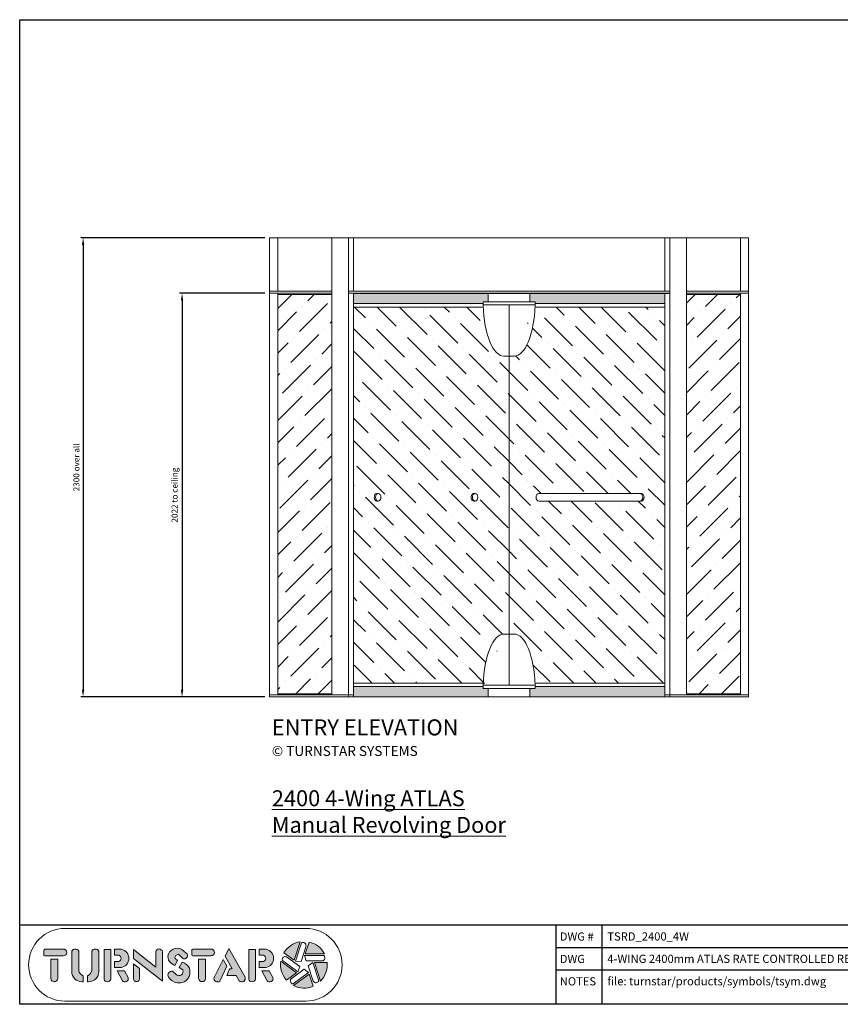
# Model space of a CAD drawing. Units: millimetres. Extents: x 0 to 59074, y 0 to 36009.
# Drawn here: x 33821 to 37932, y 8845 to 13777 of the extents above; entities that cross this region are included whole.
import ezdxf

# ---------------------------------------------------------------- set-up
doc = ezdxf.new("R2010")
doc.units = ezdxf.units.MM
doc.layers.get('0').update_dxf_attribs({"lineweight": 5})
doc.layers.get('Defpoints').update_dxf_attribs({"lineweight": 5})
doc.styles.get("Standard").update_dxf_attribs({"font": 'arial.ttf'})
doc.styles.add('TURNSTAR_STD', font='arial.ttf')
doc.dimstyles.new('ModelDim', dxfattribs={"dimscale": 12, "dimtxt": 2.5, "dimasz": 3, "dimexe": 1, "dimexo": 2, "dimgap": 1.5, "dimtad": 1, "dimtoh": 1, "dimdec": 3, "dimdsep": 46, "dimtxsty": 'Standard', "dimcen": 0, "dimadec": 0, "dimazin": 2, "dimtfac": 1, "dimtdec": 3, "dimtofl": 0, "dimtmove": 0, "dimatfit": 3, "dimfxl": 0, "dimtolj": 1, "dimtzin": 0, "dimarcsym": 0})
pattern_1 = [(135, (-21345.41217794758, 23943.62444509316), (-154.3481520808761, 42.09495056751169), [198.4375, -39.6875, 0, -39.6875])]

# ---------------------------------------------------------------- blocks, each defined once
blk = doc.blocks.new('*D88')
at = {"color": 0, "lineweight": -2, "ltscale": 10}
for p, q in [((35049.16764126788, 12684.33391937035), (34126.77502500997, 12684.33391937035)), ((34138.77502500997, 12648.33391937035), (34138.77502500997, 10420.33391937033)), ((35049.16764126788, 10384.33391937033), (34126.77502500997, 10384.33391937033))]:
    blk.add_line(p, q, dxfattribs=at)
at = {"color": 0}
for points in [[(34144.77502500997, 12648.33391937035), (34132.77502500997, 12648.33391937035), (34138.77502500997, 12684.33391937035)], [(34132.77502500997, 10420.33391937033), (34144.77502500997, 10420.33391937033), (34138.77502500997, 10384.33391937033)]]:
    blk.add_solid(points, dxfattribs=at)
at = {"layer": 'Defpoints', "color": 0}
for p in [(35073.16764126788, 12684.33391937035), (34138.77502500997, 10384.33391937033), (35073.16764126788, 10384.33391937033)]:
    blk.add_point(p, dxfattribs=at)
at = {"color": 0, "insert": (34105.44760345472, 11534.33391937034), "char_height": 30, "attachment_point": 5, "rotation": 90}
blk.add_mtext('\\A1;2300 over all', dxfattribs=at)
blk = doc.blocks.new('*D89')
at = {"color": 0, "lineweight": -2, "ltscale": 10}
for p, q in [((35049.16764126788, 12406.33391937035), (34622.60641502518, 12406.33391937035)), ((34634.60641502518, 12370.33391937035), (34634.60641502518, 10420.33391937033)), ((35049.16764126788, 10384.33391937033), (34622.60641502518, 10384.33391937033))]:
    blk.add_line(p, q, dxfattribs=at)
at = {"color": 0}
for points in [[(34640.60641502518, 12370.33391937035), (34628.60641502518, 12370.33391937035), (34634.60641502518, 12406.33391937035)], [(34628.60641502518, 10420.33391937033), (34640.60641502518, 10420.33391937033), (34634.60641502518, 10384.33391937033)]]:
    blk.add_solid(points, dxfattribs=at)
at = {"layer": 'Defpoints', "color": 0}
for p in [(35073.16764126788, 12406.33391937035), (34634.60641502518, 10384.33391937033), (35073.16764126788, 10384.33391937033)]:
    blk.add_point(p, dxfattribs=at)
at = {"color": 0, "insert": (34597.13506441127, 11395.33391937034), "char_height": 30, "attachment_point": 5, "rotation": 90}
blk.add_mtext('\\A1;2022 to ceiling', dxfattribs=at)

msp = doc.modelspace()

# ---------------------------------------------------------------- hatches: boundary and pattern name
at = {"ltscale": 10}
h = msp.add_hatch(dxfattribs=at)
h.set_pattern_fill('ANSI36', color=256, scale=25, style=0)
h.set_pattern_definition([(45, (2.816955555681488, 10895.27387918373), (42.09495056751168, 154.3481520808761), [198.4375, -39.6875, 0, -39.6875])])
h.paths.add_polyline_path([(35385.15524489811, 12400.33391937035), (35113.94851956854, 12400.33391937035), (35113.94851956854, 10400.33391937033), (35385.15524489812, 10400.33391937033)])
h.paths.add_polyline_path([(37432.38676296723, 12400.33391937035), (37161.18003763766, 12400.33391937035), (37161.18003763765, 10400.33391937033), (37432.38676296723, 10400.33391937033)])
h = msp.add_hatch(dxfattribs=at)
h.set_pattern_fill('ANSI36', color=256, scale=1.75, angle=45, style=0)
h.set_pattern_definition([(90, (2.816955555681488, 10895.27387918373), (-5.556249999999999, 9.723437500000001), [13.890625, -2.778125, 0, -2.778125])])
h.paths.add_polyline_path([(36168.85374336614, 12404.73391937034), (35493.69328535147, 12404.73391937034), (35493.69328535147, 12354.73391937034), (36142.96080876085, 12354.73391937034), (36142.96080876085, 12364.03391937049), (36168.85374336615, 12364.03391937049)])
h.paths.add_polyline_path([(37052.64199718431, 12404.73391937034), (36377.48153916965, 12404.73391937034), (36377.48153916968, 12364.03391937049), (36403.37447377488, 12364.03391937049), (36403.37447377488, 12354.73391937034), (37052.64199718431, 12354.73391937034)])
h.paths.add_polyline_path([(36168.85374336615, 10426.63391937019), (36142.96080876085, 10426.63391937019), (36142.96080876085, 10435.93391937034), (35493.69328535147, 10435.93391937034), (35493.69328535147, 10394.33391937033), (35493.69328535147, 10384.33391937033), (36168.85374336615, 10384.33391937033)])
h.paths.add_polyline_path([(37052.64199718431, 10435.93391937034), (36403.37447377488, 10435.93391937034), (36403.37447377488, 10426.63391937019), (36377.48153916968, 10426.63391937019), (36377.48153916965, 10384.33391937033), (37052.64199718431, 10384.33391937033)])
h = msp.add_hatch(dxfattribs=at)
h.set_pattern_fill('ANSI36', color=256, scale=25, angle=90, style=0)
h.set_pattern_definition(pattern_1)
edge = h.paths.add_edge_path()
edge.add_line((36273.16764126789, 12091.15505095143), (36247.2747066625, 12091.15505095143))
edge.add_ellipse((36247.27470666253, 12370.62333102238), major_axis=(0, -279.4682800709564), ratio=0.3746528787647839, start_angle=-83.13820830238473, end_angle=0, ccw=False)
edge.add_line((36143.32107818584, 12337.23391937034), (35493.69328535147, 12337.23391937034))
edge.add_line((35493.69328535147, 12337.23391937034), (35493.69328535147, 10453.43391937034))
edge.add_line((35493.69328535147, 10453.43391937034), (36143.32107818584, 10453.43391937034))
edge.add_ellipse((36247.27470666253, 10420.0445077183), major_axis=(0, 279.4682800709564), ratio=0.3746528787647839, start_angle=360, end_angle=443.13820830238467, ccw=False)
edge.add_line((36247.27470666254, 10699.51278778925), (36273.16764126789, 10699.51278778925))
edge.add_line((36273.16764126789, 10699.51278778925), (36273.16764126789, 12091.15505095143))
edge = h.paths.add_edge_path(flags=16)
edge.add_ellipse((36096.06282021098, 11384.33391937041), major_axis=(0, 19), ratio=0.7108272457492268, start_angle=0, end_angle=180)
edge.add_ellipse((36102.78033463223, 11384.33391937041), major_axis=(0, 19), ratio=0.7108272457492268, start_angle=180, end_angle=360)
edge = h.paths.add_edge_path(flags=16)
edge.add_ellipse((35617.33487956872, 11384.33391937041), major_axis=(0, 19), ratio=0.7108272457492268, start_angle=180.0000000000308, end_angle=360)
edge.add_ellipse((35610.61736514747, 11384.33391937041), major_axis=(0, 19), ratio=0.7108272457492268, start_angle=0, end_angle=180)
h = msp.add_hatch(dxfattribs=at)
h.set_pattern_fill('ANSI36', color=256, scale=25, angle=90, style=0)
h.set_pattern_definition(pattern_1)
edge = h.paths.add_edge_path()
edge.add_line((37052.64199718432, 12337.23391937034), (36403.01420435002, 12337.23391937034))
edge.add_ellipse((36299.0605758733, 12370.6233310224), major_axis=(1.732429117712346e-10, -279.4682800709564), ratio=0.3746528787647839, start_angle=360, end_angle=443.1382083023679, ccw=False)
edge.add_line((36299.06057587346, 12091.15505095144), (36273.16764126789, 12091.15505095143))
edge.add_line((36273.16764126789, 12091.15505095143), (36273.16764126789, 11783.9624609555))
edge.add_line((36273.16764126789, 11783.9624609555), (36273.16764126789, 10699.51278778925))
edge.add_line((36273.16764126789, 10699.51278778925), (36299.06057587347, 10699.51278778924))
edge.add_ellipse((36299.0605758733, 10420.04450771828), major_axis=(1.732429117712346e-10, 279.4682800709564), ratio=0.3746528787647839, start_angle=-83.13820830236858, end_angle=0, ccw=False)
edge.add_line((36403.01420435004, 10453.43391937034), (37052.64199718432, 10453.43391937033))
edge.add_line((37052.64199718432, 10453.43391937033), (37052.64199718432, 12337.23391937034))
edge = h.paths.add_edge_path(flags=16)
edge.add_ellipse((36935.71796096339, 11384.33391937041), major_axis=(0, 19), ratio=0.7108272457492268, start_angle=180, end_angle=360, ccw=False)
edge.add_ellipse((36929.00044654214, 11384.33391937041), major_axis=(0, 19), ratio=0.7108272457492268, start_angle=180, end_angle=360, ccw=False)
edge.add_line((36935.0648916194, 11365.33391937041), (36421.44154076451, 11365.33391937041))
edge.add_ellipse((36421.44154076451, 11384.33391937041), major_axis=(0, 19), ratio=0.7108272457492268, start_angle=0, end_angle=180, ccw=False)
edge.add_line((36421.44154076453, 11403.33391937041), (36935.71796096339, 11403.33391937041))
h = msp.add_hatch(color=256, dxfattribs=at)
h.paths.add_polyline_path([(33950.4059822296, 9121.620106283453, 0.4141267043830221), (33942.87626346033, 9114.088154163323), (33942.87626346033, 9091.738176539397, 0.4142135623730951), (33947.39905507318, 9087.215384926532), (34039.58972776408, 9087.215384926532, 0.9987419787167814), (34039.58972776408, 9121.633330486626)])
h.paths.add_polyline_path([(34011.87431038362, 9071.481005422278), (33977.15291720501, 9071.481005422278), (33977.15291720501, 8973.409289379533, 0.8750034591899828), (34011.87431038362, 8973.409289379533)])
h.paths.add_polyline_path([(34116.97057817481, 9111.466298636393, 0.5489589306776929), (34081.59961290548, 9111.732083002162), (34081.59961290548, 9009.593132418142, 0.4142135623730951), (34133.61606442764, 8957.576680895983), (34138.51229573113, 8957.576680895983), (34138.51229573113, 8988.141976951449, -0.2813918709435383), (34116.97057817481, 9014.98627742583)])
h.paths.add_polyline_path([(34217.80551699827, 9111.732083002162, 0.5489589306776929), (34182.43455172895, 9111.466298636393), (34182.43455172895, 9014.986277425834, -0.2813918709435587), (34160.89283417263, 8988.141976951449), (34160.89283417264, 8957.576680895983), (34165.78906547611, 8957.576680895983, 0.4142135623730951), (34217.80551699827, 9009.593132418142)])
h.paths.add_polyline_path([(34243.89412146385, 8971.139188458199, 0.8211555581473048), (34277.2513604345, 8971.139188458199), (34277.25136043451, 9119.817175373008), (34243.89412146383, 9119.817175373008)])
h.paths.add_polyline_path([(34317.63447720586, 9059.508370691454), (34296.55140933213, 9059.50837069145), (34296.55140933213, 9029.588644944955), (34330.70597884213, 9029.588644944955, 0.8249550813443054), (34330.70597884213, 9120.612041294627), (34296.55140933213, 9120.612041294631), (34296.55140933215, 9090.692311933051), (34317.63447720586, 9090.692311933051, -0.7357683711174088)])
h.paths.add_polyline_path([(34346.46286046744, 9012.439886713522), (34309.35088511589, 9012.439886713522), (34335.49401129916, 8963.223521332753, 0.8423983247488706), (34364.43888998551, 8978.59868384227)])
h.paths.add_polyline_path([(34421.40397346343, 9024.218249655247), (34390.57038159615, 9048.143799804844), (34390.57038159615, 8972.635260784451, 0.9257392755860813), (34421.40397346343, 8972.635260784451)])
h.paths.add_polyline_path([(34390.57038159615, 9118.911655438906), (34390.57038159615, 9073.732806803893), (34535.99503644712, 8960.889486842914), (34535.99503644712, 9108.131140644005, 0.9148871276563041), (34503.55877179177, 9106.962493428628), (34503.55877179177, 9031.237491248621)])
h.paths.add_polyline_path([(34617.92156469257, 9093.67783014219), (34634.97322185553, 9077.093611252576, 1.013449520390705), (34656.78835695231, 9100.13154657079), (34642.33513534914, 9113.455956613054, 0.519968658805022), (34566.69371651563, 9097.00064531608, 0.2860666606888827), (34573.01497208879, 9057.743128323464, 0.1505534615648643), (34598.37211554436, 9039.637814405434), (34611.26643367692, 9064.163665865997), (34599.61995360409, 9074.55597880927, -0.563904827183653)])
h.paths.add_polyline_path([(34637.74352407105, 9017.737101298664, -0.8574836092542889), (34604.93254102752, 8994.68110887908), (34586.89365886815, 9010.26274167115, 0.6240091595809766), (34566.09029106504, 8982.42260439294, 0.2449723092366077), (34609.62253260609, 8952.929932078076, 0.3358455169148169), (34670.58088901354, 8984.03570186042, 0.163374273745264), (34671.10247968095, 9025.345357630418, 0.2603881655910528), (34635.59747336629, 9055.38989334597), (34620.70307874976, 9028.82979968982)])
h.paths.add_polyline_path([(34780.07100848053, 9087.404434162616, 0.9987419787167814), (34780.07100848053, 9121.822379722706), (34690.8872629491, 9121.809155519537, 0.414126704501849), (34683.35754417678, 9114.277203399402), (34683.35754417678, 9091.927225775476, 0.4142135623730951), (34687.88033578962, 9087.404434162616)])
h.paths.add_polyline_path([(34717.63419792145, 8973.598338615613, 0.8750034591899828), (34752.35559110006, 8973.598338615613), (34752.35559110006, 9071.670054658354), (34717.63419792144, 9071.670054658358)])
h.paths.add_polyline_path([(34859.6709795958, 9036.338308341275), (34840.16406441561, 9070.129706242418), (34794.64792687402, 8978.503028800607, 0.6937919748525272), (34823.9082996443, 8960.632581115935)])
h.paths.add_polyline_path([(34886.33042949358, 9023.341615172334), (34873.00070454468, 9023.341615172334), (34859.02074887768, 8989.550217271188), (34904.86200018745, 8989.550217271188), (34921.44287872696, 8961.932249709813, 0.8171778967485787), (34950.05302396089, 8980.452533498965), (34869.4244371859, 9124.065976386375), (34851.21798344197, 9086.700488948294)])
h.paths.add_polyline_path([(34969.01485972272, 8971.139188458199, 0.8211555581473048), (35002.37209869338, 8971.139188458199), (35002.37209869338, 9119.817175373008), (34969.01485972271, 9119.817175373008)])
h.paths.add_polyline_path([(35042.75521546474, 9059.508370691454), (35021.67214759102, 9059.50837069145), (35021.67214759102, 9029.588644944955), (35055.82671710101, 9029.588644944955, 0.8249550813443054), (35055.82671710101, 9120.612041294627), (35021.67214759102, 9120.612041294631), (35021.672147591, 9090.692311933051), (35042.75521546474, 9090.692311933051, -0.7357683711174088)])
h.paths.add_polyline_path([(35071.58359872633, 9012.439886713522), (35034.47162337476, 9012.439886713522), (35060.61474955804, 8963.223521332753, 0.8423983247488687), (35089.55962824439, 8978.59868384227)])
h = msp.add_hatch(color=256, dxfattribs=at)
h.dxf.hatch_style = 1
h.paths.add_polyline_path([(35225.59742021629, 9158.221596028206, 0.2202003062169256), (35144.5582437072, 9102.80664384362), (35195.55363249319, 9065.756325158434)])
h.paths.add_polyline_path([(35129.35223363976, 9060.186797841669, 0.220200306216924), (35157.01250226363, 8965.989798979992), (35208.00789104961, 9003.040117665181)])
h.paths.add_polyline_path([(35192.8474689998, 8938.357767306248, 0.220200306216925), (35290.9816316564, 8935.555772556085), (35271.50312640968, 8995.504447482735)])
h.paths.add_polyline_path([(35361.32484850794, 9053.563354675223), (35298.29108142944, 9053.563354675223), (35328.33486915253, 8961.098083805447, 0.220200306216925)])
h.paths.add_polyline_path([(35270.83021800742, 9156.930077778956), (35251.35171276069, 9096.981402852301), (35348.57545213422, 9096.981402852305, 0.2202003062169244)])

# ---------------------------------------------------------------- linework, layer by layer
for p, q in [((35073.16764126788, 12684.33391937035), (37473.16764126789, 12684.33391937035)), ((35073.16764126788, 10384.33391937033), (35073.16764126788, 12684.33391937035)), ((35073.16764126788, 10394.33391937033), (35073.16764126788, 12684.33391937035)), ((35113.94851956854, 12416.33391937035), (35113.94851956854, 12684.33391937035)), ((35373.16764126789, 12684.33391937035), (37473.16764126789, 12684.33391937035)), ((35385.15524489812, 10394.33391937035), (35385.15524489812, 12684.33391937035)), ((35468.69328535147, 10384.33391937033), (35468.69328535147, 12684.33391937035)), ((35493.69328535147, 12416.33391937035), (35493.69328535147, 12684.33391937035)), ((37052.64199718431, 12416.33391937035), (37052.64199718431, 12684.33391937035)), ((37077.64199718431, 10384.33391937033), (37077.64199718431, 12684.33391937035)), ((37161.18003763766, 10394.33391937035), (37161.18003763766, 12684.33391937035)), ((37432.38676296723, 12416.33391937035), (37432.38676296723, 12684.33391937035)), ((37473.16764126789, 10384.33391937033), (37473.16764126789, 12684.33391937035)), ((37473.16764126789, 10394.33391937033), (37473.16764126789, 12684.33391937035)), ((35073.16764126788, 12416.33391937035), (35385.15524489812, 12416.33391937035)), ((35113.94851956854, 10394.33391937033), (35113.94851956854, 12406.33391937035)), ((35113.94851956854, 12406.33391937035), (35385.15524489812, 12406.33391937035)), ((35113.94851956854, 12400.33391937035), (35385.15524489812, 12400.33391937035)), ((35468.69328535147, 12416.33391937035), (37077.64199718431, 12416.33391937035)), ((35468.69328535147, 12406.33391937035), (37077.64199718431, 12406.33391937035)), ((35493.69328535147, 10384.33391937033), (35493.69328535147, 12406.33391937033)), ((35493.69328535147, 12404.73391937034), (37077.64199718431, 12404.73391937034)), ((36168.85374336615, 12364.03391937049), (36168.85374336615, 12404.73391937034)), ((36377.48153916968, 12364.03391937055), (36377.48153916965, 12404.7339193704)), ((37052.64199718431, 10384.33391937033), (37052.64199718431, 12406.33391937033)), ((37473.16764126789, 12416.33391937035), (37161.18003763766, 12416.33391937035)), ((37432.38676296723, 12406.33391937035), (37161.18003763766, 12406.33391937035)), ((37432.38676296723, 12400.33391937035), (37161.18003763766, 12400.33391937035)), ((37432.38676296723, 10394.33391937033), (37432.38676296723, 12406.33391937035)), ((36142.96080876085, 12354.73391937034), (35493.69328535147, 12354.73391937034)), ((36143.32107818582, 12337.23391937034), (35493.69328535147, 12337.23391937034)), ((36142.96080876085, 12348.03391937049), (36142.96080876085, 12364.03391937049)), ((36142.96080876085, 12364.03391937049), (36273.16764126789, 12364.03391937049)), ((36142.96080876085, 12348.03391937049), (36273.16764126789, 12348.03391937049)), ((36142.96080876085, 12346.53391937059), (36142.96080876085, 12348.03391937049)), ((36403.37447377488, 12364.03391937049), (36273.16764126789, 12364.03391937049)), ((36273.16764126789, 12091.15505095144), (36273.16764126789, 12348.03391937049)), ((36403.37447377488, 12348.03391937049), (36273.16764126789, 12348.03391937049)), ((36403.01420434997, 12337.23391937034), (37052.64199718431, 12337.23391937034)), ((36403.37447377488, 12348.03391937045), (36403.37447377488, 12364.03391937045)), ((36403.37447377494, 12354.73391937034), (37052.64199718431, 12354.73391937034)), ((36403.37447377486, 12346.53391937055), (36403.37447377488, 12348.03391937045)), ((36247.27470666253, 12091.15505095142), (36299.06057587347, 12091.15505095144)), ((36273.16764126789, 10697.91278778939), (36273.16764126789, 12091.15505095144)), ((35610.61736514747, 11403.33391937041), (35617.33487956872, 11403.33391937041)), ((36096.06282021098, 11403.33391937041), (36102.78033463223, 11403.33391937041)), ((36421.44154076451, 11403.33391937041), (36935.71796096339, 11403.33391937041)), ((35610.61736514747, 11365.33391937041), (35617.33487956872, 11365.33391937041)), ((36096.06282021098, 11365.33391937041), (36102.78033463223, 11365.33391937041)), ((36421.44154076451, 11365.33391937041), (36935.71796096339, 11365.33391937041)), ((36247.27470666253, 10699.51278778925), (36299.06057587347, 10699.51278778924)), ((36273.16764126789, 10699.51278778924), (36273.16764126789, 10442.63391937019)), ((36143.32107818582, 10453.43391937034), (35493.69328535147, 10453.43391937034)), ((36142.96080876085, 10435.93391937034), (35493.69328535147, 10435.93391937034)), ((36142.96080876085, 10444.13391937009), (36142.96080876085, 10442.63391937019)), ((36142.96080876085, 10442.63391937019), (36273.16764126789, 10442.63391937019)), ((36142.96080876085, 10442.63391937019), (36142.96080876085, 10426.63391937019)), ((36142.96080876085, 10426.63391937019), (36273.16764126789, 10426.63391937019)), ((36168.85374336615, 10426.63391937019), (36168.85374336615, 10385.93391937034)), ((36403.37447377488, 10442.63391937019), (36273.16764126789, 10442.63391937019)), ((36403.37447377488, 10426.63391937019), (36273.16764126789, 10426.63391937019)), ((36377.48153916968, 10426.63391937012), (36377.48153916965, 10385.93391937027)), ((36403.01420434997, 10453.43391937034), (37052.64199718431, 10453.43391937034)), ((36403.37447377486, 10444.13391937013), (36403.37447377488, 10442.63391937023)), ((36403.37447377488, 10442.63391937023), (36403.37447377488, 10426.63391937023)), ((36403.37447377494, 10435.93391937034), (37052.64199718431, 10435.93391937034)), ((35073.16764126788, 10394.33391937033), (35073.16764126788, 10384.33391937033)), ((35073.16764126788, 10394.33391937033), (35493.69328535147, 10394.33391937033)), ((35073.16764126788, 10384.33391937033), (37473.16764126789, 10384.33391937033)), ((35113.94851956854, 10400.33391937033), (35385.15524489812, 10400.33391937033)), ((37473.16764126789, 10394.33391937033), (37052.64199718431, 10394.33391937033)), ((37432.38676296723, 10400.33391937033), (37161.18003763766, 10400.33391937033)), ((37473.16764126789, 10394.33391937033), (37473.16764126789, 10384.33391937033))]:
    msp.add_line(p, q, dxfattribs=at)
at = {"color": 0, "lineweight": 30, "ltscale": 10}
for p, q in [((40999.09836679001, 9241.067564767452), (33821.16133746757, 9241.067564767452)), ((40999.09836679001, 8844.8706943661), (33821.16133746757, 8844.8706943661)), ((40999.09836679001, 8844.8706943661), (37000.53326975802, 8844.8706943661))]:
    msp.add_line(p, q, dxfattribs=at)
at = {"lineweight": 30, "ltscale": 10}
for p, q in [((36507.33763154743, 9241.067564767452), (36507.33576222968, 8844.8706943661)), ((36737.45721154305, 9241.067564767452), (36737.45721154305, 8844.8706943661)), ((36507.33717510378, 9128.944264613468), (40999.09836679001, 9128.944264613468)), ((36507.33671866011, 9016.820964459488), (40999.09836679001, 9016.820964459488))]:
    msp.add_line(p, q, dxfattribs=at)
for points in [[(33821.16133746757, 13776.69350382049), (40999.09836679001, 13776.69350382049), (40999.09836679001, 9241.067564767452), (33821.16133746757, 9241.067564767452)], [(33821.16133746757, 13776.69350382049), (40999.09836679001, 13776.69350382049), (40999.09836679001, 8844.8706943661), (33821.16133746757, 8844.8706943661)]]:
    msp.add_lwpolyline(points, close=True, dxfattribs=at)
at = {"ltscale": 10}
for points in [[(35113.94851956854, 10394.33391937033), (35073.16764126788, 10394.33391937033), (35073.16764126788, 12406.33391937035), (35113.94851956854, 12406.33391937035)], [(35468.69328535147, 10394.33391937033), (35493.69328535147, 10394.33391937033), (35493.69328535147, 12406.33391937033), (35468.69328535147, 12406.33391937033)], [(37077.64199718431, 10394.33391937033), (37052.64199718431, 10394.33391937033), (37052.64199718431, 12406.33391937033), (37077.64199718431, 12406.33391937033)], [(37432.38676296723, 10394.33391937033), (37473.16764126789, 10394.33391937033), (37473.16764126789, 12406.33391937035), (37432.38676296723, 12406.33391937035)]]:
    msp.add_lwpolyline(points, close=True, dxfattribs=at)
for points in [[(34048.11586720463, 8860.811477752863, -0.9999999999999999), (34048.11586720463, 9225.126781380686), (35254.29491299945, 9225.126781380686, -0.9999999999999999), (35254.29491299945, 8860.811477752863)], [(34573.01497208879, 9057.743128323464, 0.1505534615648642), (34598.37211554436, 9039.637814405434), (34611.26643367692, 9064.163665865997), (34599.61995360409, 9074.55597880927, -0.56390482718368), (34617.92156469257, 9093.67783014219), (34634.97322185553, 9077.093611252576, 1.01344952039228), (34656.78835695231, 9100.13154657079), (34642.33513534914, 9113.455956613054, 0.519968658805022), (34566.69371651563, 9097.00064531608, 0.2860666606888826)], [(35195.55363249319, 9065.75632515843), (35225.59742021629, 9158.221596028206, 0.220200306216925), (35144.5582437072, 9102.80664384362)], [(35232.58769743046, 9152.409015111652), (35202.7062512375, 9060.443380096594), (35230.50286723254, 9060.107912085487), (35255.57688924726, 9137.277816850901, 0.6200665897140836)], [(35251.35171276069, 9096.981402852305), (35348.57545213422, 9096.981402852305, 0.220200306216925), (35270.83021800742, 9156.930077778956)], [(34138.51229573113, 8988.141976951449, -0.2813918709435587), (34116.97057817481, 9014.986277425834), (34116.97057817481, 9111.466298636393, 0.5489589306776927), (34081.59961290548, 9111.732083002162), (34081.59961290548, 9009.593132418142, 0.414213562373095), (34133.61606442764, 8957.576680895983), (34138.51229573113, 8957.576680895983)], [(34160.89283417263, 8988.141976951449, 0.2813918709435587), (34182.43455172895, 9014.986277425834), (34182.43455172895, 9111.466298636393, -0.5489589306776927), (34217.80551699827, 9111.732083002162), (34217.80551699827, 9009.593132418142, -0.414213562373095), (34165.78906547611, 8957.576680895983), (34160.89283417263, 8957.576680895983)], [(34243.89412146385, 8971.139188458199), (34243.89412146384, 9119.817175373008), (34277.2513604345, 9119.817175373008), (34277.2513604345, 8971.139188458199, -0.8211555581473041)], [(34317.63447720586, 9090.692311933051), (34296.55140933214, 9090.692311933051), (34296.55140933214, 9120.612041294627), (34330.70597884213, 9120.612041294627, -0.8249550813443052), (34330.70597884213, 9029.588644944955), (34296.55140933214, 9029.588644944955), (34296.55140933214, 9059.508370691454), (34317.63447720586, 9059.508370691454, 0.7357683711174086)], [(34390.57038159615, 9073.732806803893), (34390.57038159615, 9118.91165543891), (34503.55877179177, 9031.237491248621), (34503.55877179177, 9106.962493428628, -0.9148871276563035), (34535.99503644712, 9108.131140644005), (34535.99503644712, 8960.889486842914)], [(34969.01485972272, 8971.139188458199), (34969.01485972271, 9119.817175373008), (35002.37209869338, 9119.817175373008), (35002.37209869338, 8971.139188458199, -0.8211555581473041)], [(35042.75521546474, 9090.692311933051), (35021.67214759102, 9090.692311933051), (35021.67214759102, 9120.612041294627), (35055.82671710101, 9120.612041294627, -0.8249550813443052), (35055.82671710101, 9029.588644944955), (35021.67214759102, 9029.588644944955), (35021.67214759102, 9059.508370691454), (35042.75521546474, 9059.508370691454, 0.7357683711174086)], [(35137.0404410515, 9065.03876025251), (35215.27108281766, 9008.200872016236), (35224.17975858423, 9034.533359472784), (35158.53511671508, 9082.226983526403, 0.6200665897140836)], [(35345.20747363161, 9088.537067872681), (35248.50908248519, 9088.537067872681), (35256.7796601758, 9061.997249783128), (35337.9208998847, 9061.997249783128, 0.6200665897140836)], [(33977.15291720501, 8973.409289379533), (33977.15291720501, 9071.481005422278), (34011.87431038362, 9071.481005422278), (34011.87431038362, 8973.409289379533, -0.875003459189982)], [(34421.40397346343, 8975.016823944594, -1.080217752851528), (34390.57038159615, 8975.016823944594), (34390.57038159615, 9048.143799804851), (34421.40397346343, 9024.21824965524)], [(34671.10247968094, 9025.345357630473, -0.1633742737454757), (34670.58088901354, 8984.035701860425, -0.335845516914822), (34609.62253260609, 8952.929932078076, -0.2392945972871467), (34566.68128255462, 8981.355009319383, -0.6461421156956039), (34586.89365886815, 9010.26274167115), (34604.93254102752, 8994.68110887908, 0.8574836092542899), (34637.74352407105, 9017.737101298664), (34620.70307874978, 9028.82979968982), (34635.59747336629, 9055.38989334597, -0.2603881655907631)], [(34717.63419792145, 8973.598338615613), (34717.63419792145, 9071.670054658358), (34752.35559110006, 9071.670054658358), (34752.35559110006, 8973.598338615613, -0.875003459189982)], [(34794.64792687402, 8978.503028800607), (34840.16406441562, 9070.129706242418), (34859.6709795958, 9036.338308341272), (34823.9082996443, 8960.632581115935, -0.6937919748525271)], [(35208.00789104962, 9003.040117665181), (35129.35223363976, 9060.186797841669, 0.220200306216925), (35157.01250226363, 8965.989798979992)], [(35319.26306675037, 8961.6917786922), (35289.38162055741, 9053.657413707258), (35266.69650268175, 9037.590372083787), (35291.77052469645, 8960.420467318369, 0.6200665897140836)], [(35298.29108142943, 9053.563354675223), (35328.33486915253, 8961.098083805447, 0.220200306216925), (35361.32484850794, 9053.563354675223)], [(34335.49401129916, 8963.223521332753), (34309.35088511588, 9012.439886713522), (34346.46286046744, 9012.439886713522), (34364.43888998551, 8978.59868384227, -0.84239832474887)], [(35060.61474955804, 8963.223521332753), (35034.47162337476, 9012.439886713522), (35071.58359872631, 9012.439886713522), (35089.55962824439, 8978.59868384227, -0.84239832474887)], [(35190.60876527867, 8947.169025904828), (35268.83940704483, 9004.006914141102), (35246.54865546826, 9020.616754408687), (35180.90401359911, 8972.923130355071, 0.6200665897140836)], [(35271.50312640966, 8995.50444748274), (35192.8474689998, 8938.357767306248, 0.220200306216925), (35290.9816316564, 8935.555772556085)]]:
    msp.add_lwpolyline(points, format="xyb", close=True, dxfattribs=at)
for points in [[(34950.05302396086, 8980.45253349902, -0.817177896749207), (34921.44287872696, 8961.932249709813), (34904.86200018745, 8989.550217271188), (34859.02074887768, 8989.550217271188), (34873.00070454469, 9023.341615172334), (34886.33042949358, 9023.341615172334), (34851.21798344196, 9086.70048894829), (34869.42443718589, 9124.065976386371), (34950.05302396089, 8980.452533498965)], [(34039.58972776408, 9121.633330486626, -0.9987419787168255), (34039.58972776408, 9087.215384926532), (33947.39905507318, 9087.215384926532, -0.414213562373095), (33942.87626346033, 9091.738176539397), (33942.87626346033, 9114.088154163323, -0.414213562373095), (33950.40821591167, 9121.620106614666), (34039.58972776408, 9121.633330486626)], [(34780.07100848053, 9121.822379722706, -0.9987419787168255), (34780.07100848053, 9087.404434162616), (34687.88033578962, 9087.404434162616, -0.414213562373095), (34683.35754417678, 9091.927225775476), (34683.35754417678, 9114.277203399402, -0.414213562373095), (34690.88949662812, 9121.809155850746), (34780.07100848053, 9121.822379722706)]]:
    msp.add_lwpolyline(points, format="xyb", dxfattribs=at)
at = {"ltscale": 10, "extrusion": (0, 0, -1)}
for centre, major_axis, ratio, start_param, end_param in [((36247.27470666253, 12370.62333102238), (0, -279.4682800709564), 0.3746528787647839, 6.283185307179586, 7.767677233175636), ((35610.61736514747, 11384.33391937041), (0, 19), 0.7108272457492268, 3.141592653589793, 6.283185307179586), ((36096.06282021098, 11384.33391937041), (0, 19), 0.7108272457492268, 3.141592653589793, 6.286590320737734), ((36299.0605758733, 10420.04450771828), (1.732429117712346e-10, 279.4682800709564), 0.3746528787647839, 6.283185307179586, 7.767677233175636)]:
    msp.add_ellipse(centre, major_axis=major_axis, ratio=ratio, start_param=start_param, end_param=end_param, dxfattribs=at)
at = {"ltscale": 10}
for centre, major_axis, ratio, start_param, end_param in [((36299.0605758733, 12370.6233310224), (1.732429117712346e-10, -279.4682800709564), 0.3746528787647839, 6.283185307179586, 7.767677233175636), ((36421.44154076451, 11384.33391937041), (0, 19), 0.7108272457492268, 0, 3.141592653589793), ((36929.00044654214, 11384.33391937041), (0, 19), 0.7108272457492268, 3.141592653589793, 6.283185307179586), ((36935.71796096339, 11384.33391937041), (0, 19), 0.7108272457492268, 3.141592653589793, 6.283185307179586), ((36247.27470666253, 10420.0445077183), (0, 279.4682800709564), 0.3746528787647839, 6.283185307179586, 7.767677233175636)]:
    msp.add_ellipse(centre, major_axis=major_axis, ratio=ratio, start_param=start_param, end_param=end_param, dxfattribs=at)
at = {"ltscale": 10, "extrusion": (0, 0, -1)}
for centre in [(35617.33487956872, 11384.33391937041), (36102.78033463223, 11384.33391937041)]:
    msp.add_ellipse(centre, major_axis=(0, 19), ratio=0.7108272457492268, dxfattribs=at)

# ---------------------------------------------------------------- texts
at = {"lineweight": 30, "ltscale": 10, "style": 'TURNSTAR_STD'}
for s, p in [('DWG #', (36526.91759437129, 9163.735530960328)), ('DWG', (36526.91713792762, 9051.612230806344)), ('NOTES', (36526.91668148396, 8939.488930652364))]:
    msp.add_text(s, height=41.01678302469968, dxfattribs=at).set_placement(p)
at = {"ltscale": 10, "char_height": 80, "width": 1301.0984023368, "attachment_point": 1}
for s, insert in [('\\farial|b0|i0|c0|p34;ENTRY ELEVATION\\P\\H0.625x;© TURNSTAR SYSTEMS', (35084.5047114426, 10272.00030923)), ('{\\farial|b0|i0|c0|p34;\\L2400 4-Wing ATLAS Manual Revolving Door}', (35084.5047114426, 9916.946520089865))]:
    msp.add_mtext(s, dxfattribs=dict(at, insert=insert))
at = {"lineweight": 30, "ltscale": 10, "char_height": 41.12946649455176, "attachment_point": 1, "style": 'TURNSTAR_STD'}
for s, insert in [('{\\fArial|b1|i0|c0|p34;TSRD_2400_4W}', (36765.08819493579, 9205.356200702952)), ('{\\fArial|b1|i0|c0|p34;4-WING 2400mm ATLAS RATE CONTROLLED REVOLVING DOOR}', (36765.08819493579, 9093.232900548968)), ('file: turnstar/products/symbols/tsym.dwg', (36765.0881949358, 8981.109535444799))]:
    msp.add_mtext(s, dxfattribs=dict(at, insert=insert))

# ---------------------------------------------------------------- dimensions: what is measured, and where the dimension line sits
at = {"ltscale": 10}
for base, p1, text, picture, middle in [((34138.77502500997, 10384.33391937033), (35073.16764126788, 12684.33391937035), '<> over all', '*D88', (34105.44760345472, 11534.33391937034)), ((34634.60641502518, 10384.33391937033), (35073.16764126788, 12406.33391937035), '<> to ceiling', '*D89', (34597.13506441127, 11395.33391937034))]:
    dim = msp.add_linear_dim(base=base, p1=p1, p2=(35073.16764126788, 10384.33391937033), angle=90, text=text, dimstyle='ModelDim', dxfattribs=at)
    dim.commit()
    dim.dimension.update_dxf_attribs({"geometry": picture, "text_midpoint": middle})

doc.saveas('drawing.dxf')
